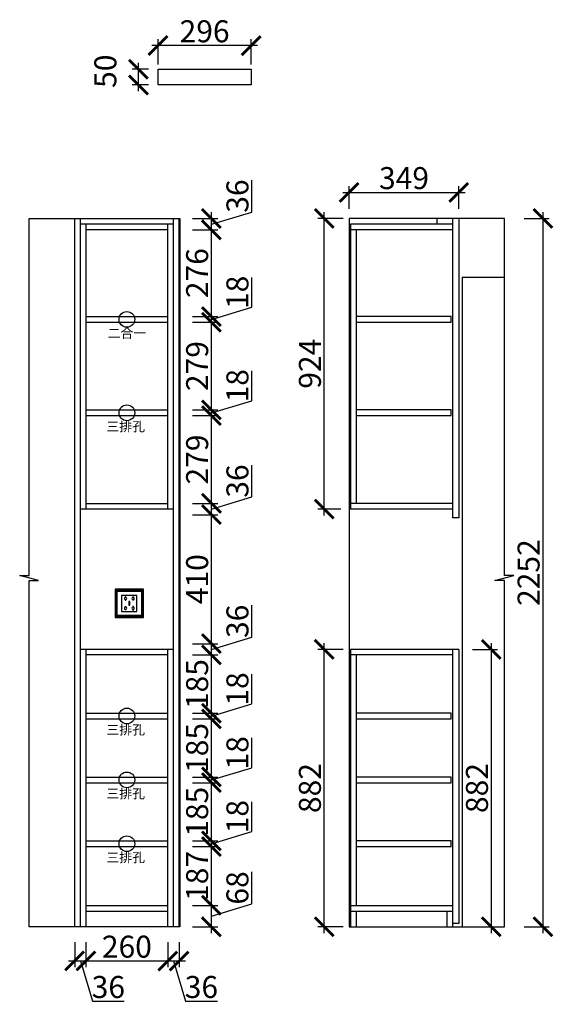
# Model space of a CAD drawing. Units: millimetres. Extents: x 107926 to 111969, y -321727 to -318593.
# Drawn here: x 110272 to 111969, y -321724 to -318593 of the extents above; entities that cross this region are included whole.
import ezdxf

# ---------------------------------------------------------------- set-up
doc = ezdxf.new("R2010")
doc.units = ezdxf.units.MM
doc.header["$PDMODE"] = 35
doc.header["$PDSIZE"] = -20
for name, color, linetype in [('XI', 1, 'Continuous'), ('墙体', 4, 'Continuous'), ('门板', 3, 'Continuous')]:
    doc.layers.add(name, color=color, linetype=linetype)
doc.styles.get("Standard").update_dxf_attribs({"font": 'arial.ttf'})
doc.dimstyles.new('ISO-25', dxfattribs={"dimtxt": 70, "dimasz": 60, "dimexe": 20, "dimexo": 30, "dimtad": 1, "dimdec": 0, "dimdsep": 46, "dimtxsty": 'Standard', "dimblk": 'ARCHTICK', "dimcen": 2.5, "dimdle": 20, "dimclrd": 1, "dimclre": 1, "dimclrt": 1, "dimadec": 0, "dimazin": 0, "dimtfac": 1, "dimtdec": 0, "dimtmove": 1, "dimatfit": 3, "dimfxl": 40, "dimfxlon": 1, "dimarcsym": 0})

# ---------------------------------------------------------------- blocks, each defined once
blk = doc.blocks.new('SDFG')
at = {"color": 1}
blk.add_lwpolyline([(85685.4, 5192), (85769.4, 5192, -0.414214), (85771.4, 5190), (85771.4, 5106, -0.414214), (85769.4, 5104), (85685.4, 5104, -0.414214), (85683.4, 5106), (85683.4, 5190, -0.414214)], format="xyb", close=True, dxfattribs=at)
at = {"color": 5}
blk.add_lwpolyline([(85686.4, 5189), (85768.4, 5189), (85768.4, 5107), (85686.4, 5107)], close=True, dxfattribs=at)
at = {"layer": 'XI'}
for points in [[(85752.7, 5174.7), (85701.6, 5174.7), (85701.6, 5121.4), (85752.7, 5121.4)], [(85728.9, 5154.1), (85726.2, 5154.1), (85726.2, 5141.9), (85728.9, 5141.9)]]:
    blk.add_lwpolyline(points, close=True, dxfattribs=at)
for points in [[(85715.6, 5168.1), (85715.6, 5170), (85713.6, 5170), (85713.6, 5168.1)], [(85713.6, 5160.6), (85713.6, 5158.4), (85715.6, 5158.4), (85715.6, 5160.5)], [(85739, 5168.1), (85739, 5170.2), (85741, 5170.2), (85741, 5168.1)], [(85741, 5160.5), (85741, 5158.6), (85739, 5158.6), (85739, 5160.6)], [(85713.6, 5135.5), (85713.6, 5137.6), (85715.6, 5137.6), (85715.6, 5135.5)], [(85715.6, 5127.9), (85715.6, 5126), (85713.6, 5126), (85713.6, 5128)], [(85741, 5135.5), (85741, 5137.4), (85739, 5137.4), (85739, 5135.5)], [(85739, 5128), (85739, 5125.8), (85741, 5125.8), (85741, 5127.9)]]:
    blk.add_lwpolyline(points, dxfattribs=at)
for centre, start, end in [((85714.6, 5164.3), 105.8164, 254.1836), ((85714.6, 5164.3), 284.5793, 75.4207), ((85740.1, 5164.3), 105.8164, 254.1836), ((85740.1, 5164.3), 284.5793, 75.4207), ((85714.6, 5131.7), 105.8164, 254.1836), ((85714.6, 5131.7), 284.5793, 75.4207), ((85740.1, 5131.7), 105.8164, 254.1836), ((85740.1, 5131.7), 284.5793, 75.4207)]:
    blk.add_arc(centre, 3.9, start, end, dxfattribs=at)
blk = doc.blocks.new('ASDFA')
blk.add_circle((48974.3, -7426.8), 25)
at = {"insert": (48909.2, -7455.6), "char_height": 30, "attachment_point": 1}
blk.add_mtext_dynamic_manual_height_columns('{\\fSimSun|b0|i0|c134|p2;三排孔}', width=472.59, gutter_width=12.5, heights=[0], dxfattribs=at)
blk = doc.blocks.new('DASFDAS')
blk.add_circle((48974.3, -7569.5), 25)
at = {"insert": (48913.3, -7598.4), "char_height": 30, "attachment_point": 1}
blk.add_mtext_dynamic_manual_height_columns('{\\fSimSun|b0|i0|c134|p2;二合一}', width=472.59, gutter_width=12.5, heights=[0], dxfattribs=at)
blk = doc.blocks.new('_ArchTick')
at = {"color": 0, "linetype": 'ByBlock', "const_width": 0.15}
blk.add_lwpolyline([(-0.5, -0.5), (0.5, 0.5)], dxfattribs=at)
blk = doc.blocks.new('*D18')
at = {"color": 1, "lineweight": -2, "transparency": 16777216}
for p, q in [((110447, -321525.9), (110447, -321605.9)), ((110483, -321525.9), (110483, -321605.9)), ((110427, -321585.9), (110503, -321585.9)), ((110465, -321585.9), (110503.4, -321714.1)), ((110503.4, -321714.1), (110604.9, -321714.1))]:
    blk.add_line(p, q, dxfattribs=at)
at = {"layer": 'Defpoints', "color": 0, "transparency": 16777216}
for p in [(110447, -321477.1), (110483, -321477.1), (110483, -321585.9)]:
    blk.add_point(p, dxfattribs=at)
at = {"color": 1, "lineweight": -2, "transparency": 16777216, "xscale": 60, "yscale": 60, "zscale": 60, "rotation": 180}
blk.add_blockref('_ArchTick', (110447, -321585.9), dxfattribs=at)
at = {"color": 1, "lineweight": -2, "transparency": 16777216, "xscale": 60, "yscale": 60, "zscale": 60}
blk.add_blockref('_ArchTick', (110483, -321585.9), dxfattribs=at)
at = {"color": 1, "transparency": 16777216, "insert": (110554.1, -321677.7), "char_height": 70, "attachment_point": 5}
blk.add_mtext('36', dxfattribs=at)
blk = doc.blocks.new('*D19')
at = {"color": 1, "lineweight": -2, "transparency": 16777216}
for p, q in [((110483, -321525.9), (110483, -321605.9)), ((110743, -321525.9), (110743, -321605.9)), ((110463, -321585.9), (110763, -321585.9))]:
    blk.add_line(p, q, dxfattribs=at)
at = {"layer": 'Defpoints', "color": 0, "transparency": 16777216}
for p in [(110483, -321477.1), (110743, -321477.1), (110743, -321585.9)]:
    blk.add_point(p, dxfattribs=at)
at = {"color": 1, "lineweight": -2, "transparency": 16777216, "xscale": 60, "yscale": 60, "zscale": 60, "rotation": 180}
blk.add_blockref('_ArchTick', (110483, -321585.9), dxfattribs=at)
at = {"color": 1, "lineweight": -2, "transparency": 16777216, "xscale": 60, "yscale": 60, "zscale": 60}
blk.add_blockref('_ArchTick', (110743, -321585.9), dxfattribs=at)
at = {"color": 1, "transparency": 16777216, "insert": (110613, -321549.5), "char_height": 70, "attachment_point": 5}
blk.add_mtext('260', dxfattribs=at)
blk = doc.blocks.new('*D20')
at = {"color": 1, "lineweight": -2, "transparency": 16777216}
for p, q in [((110743, -321525.9), (110743, -321605.9)), ((110779, -321525.9), (110779, -321605.9)), ((110723, -321585.9), (110799, -321585.9)), ((110761, -321585.9), (110799.4, -321714.1)), ((110799.4, -321714.1), (110900.9, -321714.1))]:
    blk.add_line(p, q, dxfattribs=at)
at = {"layer": 'Defpoints', "color": 0, "transparency": 16777216}
for p in [(110743, -321477.1), (110779, -321477.1), (110779, -321585.9)]:
    blk.add_point(p, dxfattribs=at)
at = {"color": 1, "lineweight": -2, "transparency": 16777216, "xscale": 60, "yscale": 60, "zscale": 60, "rotation": 180}
blk.add_blockref('_ArchTick', (110743, -321585.9), dxfattribs=at)
at = {"color": 1, "lineweight": -2, "transparency": 16777216, "xscale": 60, "yscale": 60, "zscale": 60}
blk.add_blockref('_ArchTick', (110779, -321585.9), dxfattribs=at)
at = {"color": 1, "transparency": 16777216, "insert": (110850.1, -321677.7), "char_height": 70, "attachment_point": 5}
blk.add_mtext('36', dxfattribs=at)
blk = doc.blocks.new('*D21')
at = {"color": 1, "lineweight": -2, "transparency": 16777216}
for p, q in [((111010.1, -321404.7), (111010.1, -321302.6)), ((110881.9, -321497.1), (110881.9, -321389.1)), ((110821.9, -321409.1), (110901.9, -321409.1)), ((110881.9, -321443.1), (111010.1, -321404.7)), ((110821.9, -321477.1), (110901.9, -321477.1))]:
    blk.add_line(p, q, dxfattribs=at)
at = {"layer": 'Defpoints', "color": 0, "transparency": 16777216}
for p in [(110743, -321409.1), (110881.9, -321409.1), (110743, -321477.1)]:
    blk.add_point(p, dxfattribs=at)
at = {"color": 1, "lineweight": -2, "transparency": 16777216, "xscale": 60, "yscale": 60, "zscale": 60}
for p, rotation in [((110881.9, -321409.1), 90), ((110881.9, -321477.1), 270)]:
    blk.add_blockref('_ArchTick', p, dxfattribs=dict(at, rotation=rotation))
at = {"color": 1, "transparency": 16777216, "insert": (110973.7, -321353.7), "char_height": 70, "attachment_point": 5, "rotation": 90}
blk.add_mtext('68', dxfattribs=at)
blk = doc.blocks.new('*D22')
at = {"color": 1, "lineweight": -2, "transparency": 16777216}
for p, q in [((110881.9, -321429.1), (110881.9, -321202.1)), ((110821.9, -321222.1), (110901.9, -321222.1)), ((110821.9, -321409.1), (110901.9, -321409.1))]:
    blk.add_line(p, q, dxfattribs=at)
at = {"layer": 'Defpoints', "color": 0, "transparency": 16777216}
for p in [(110743, -321222.1), (110881.9, -321222.1), (110743, -321409.1)]:
    blk.add_point(p, dxfattribs=at)
at = {"color": 1, "lineweight": -2, "transparency": 16777216, "xscale": 60, "yscale": 60, "zscale": 60}
for p, rotation in [((110881.9, -321222.1), 90), ((110881.9, -321409.1), 270)]:
    blk.add_blockref('_ArchTick', p, dxfattribs=dict(at, rotation=rotation))
at = {"color": 1, "transparency": 16777216, "insert": (110845.6, -321315.6), "char_height": 70, "attachment_point": 5, "rotation": 90}
blk.add_mtext('187', dxfattribs=at)
blk = doc.blocks.new('*D23')
at = {"color": 1, "lineweight": -2, "transparency": 16777216}
for p, q in [((111010.1, -321174.7), (111010.1, -321079.6)), ((110881.9, -321213.1), (111010.1, -321174.7)), ((110821.9, -321204.1), (110901.9, -321204.1)), ((110881.9, -321242.1), (110881.9, -321184.1)), ((110821.9, -321222.1), (110901.9, -321222.1))]:
    blk.add_line(p, q, dxfattribs=at)
at = {"layer": 'Defpoints', "color": 0, "transparency": 16777216}
for p in [(110743, -321204.1), (110881.9, -321204.1), (110743, -321222.1)]:
    blk.add_point(p, dxfattribs=at)
at = {"color": 1, "lineweight": -2, "transparency": 16777216, "xscale": 60, "yscale": 60, "zscale": 60}
for p, rotation in [((110881.9, -321204.1), 90), ((110881.9, -321222.1), 270)]:
    blk.add_blockref('_ArchTick', p, dxfattribs=dict(at, rotation=rotation))
at = {"color": 1, "transparency": 16777216, "insert": (110973.7, -321127.1), "char_height": 70, "attachment_point": 5, "rotation": 90}
blk.add_mtext('18', dxfattribs=at)
blk = doc.blocks.new('*D24')
at = {"color": 1, "lineweight": -2, "transparency": 16777216}
for p, q in [((110821.9, -321019.1), (110901.9, -321019.1)), ((110881.9, -321224.1), (110881.9, -320999.1)), ((110821.9, -321204.1), (110901.9, -321204.1))]:
    blk.add_line(p, q, dxfattribs=at)
at = {"layer": 'Defpoints', "color": 0, "transparency": 16777216}
for p in [(110743, -321019.1), (110881.9, -321019.1), (110743, -321204.1)]:
    blk.add_point(p, dxfattribs=at)
at = {"color": 1, "lineweight": -2, "transparency": 16777216, "xscale": 60, "yscale": 60, "zscale": 60}
for p, rotation in [((110881.9, -321019.1), 90), ((110881.9, -321204.1), 270)]:
    blk.add_blockref('_ArchTick', p, dxfattribs=dict(at, rotation=rotation))
at = {"color": 1, "transparency": 16777216, "insert": (110845.6, -321111.6), "char_height": 70, "attachment_point": 5, "rotation": 90}
blk.add_mtext('185', dxfattribs=at)
blk = doc.blocks.new('*D25')
at = {"color": 1, "lineweight": -2, "transparency": 16777216}
for p, q in [((111010.1, -320971.7), (111010.1, -320876.6)), ((110881.9, -321010.1), (111010.1, -320971.7)), ((110881.9, -321039.1), (110881.9, -320981.1)), ((110821.9, -321001.1), (110901.9, -321001.1)), ((110821.9, -321019.1), (110901.9, -321019.1))]:
    blk.add_line(p, q, dxfattribs=at)
at = {"layer": 'Defpoints', "color": 0, "transparency": 16777216}
for p in [(110743, -321001.1), (110743, -321019.1), (110881.9, -321001.1)]:
    blk.add_point(p, dxfattribs=at)
at = {"color": 1, "lineweight": -2, "transparency": 16777216, "xscale": 60, "yscale": 60, "zscale": 60}
for p, rotation in [((110881.9, -321001.1), 90), ((110881.9, -321019.1), 270)]:
    blk.add_blockref('_ArchTick', p, dxfattribs=dict(at, rotation=rotation))
at = {"color": 1, "transparency": 16777216, "insert": (110973.7, -320924.1), "char_height": 70, "attachment_point": 5, "rotation": 90}
blk.add_mtext('18', dxfattribs=at)
blk = doc.blocks.new('*D26')
at = {"color": 1, "lineweight": -2, "transparency": 16777216}
for p, q in [((110881.9, -321021.1), (110881.9, -320796.1)), ((110821.9, -320816.1), (110901.9, -320816.1)), ((110821.9, -321001.1), (110901.9, -321001.1))]:
    blk.add_line(p, q, dxfattribs=at)
at = {"layer": 'Defpoints', "color": 0, "transparency": 16777216}
for p in [(110743, -320816.1), (110881.9, -320816.1), (110743, -321001.1)]:
    blk.add_point(p, dxfattribs=at)
at = {"color": 1, "lineweight": -2, "transparency": 16777216, "xscale": 60, "yscale": 60, "zscale": 60}
for p, rotation in [((110881.9, -320816.1), 90), ((110881.9, -321001.1), 270)]:
    blk.add_blockref('_ArchTick', p, dxfattribs=dict(at, rotation=rotation))
at = {"color": 1, "transparency": 16777216, "insert": (110845.6, -320908.6), "char_height": 70, "attachment_point": 5, "rotation": 90}
blk.add_mtext('185', dxfattribs=at)
blk = doc.blocks.new('*D27')
at = {"color": 1, "lineweight": -2, "transparency": 16777216}
for p, q in [((111010.1, -320768.7), (111010.1, -320673.6)), ((110881.9, -320807.1), (111010.1, -320768.7)), ((110821.9, -320798.1), (110901.9, -320798.1)), ((110881.9, -320836.1), (110881.9, -320778.1)), ((110821.9, -320816.1), (110901.9, -320816.1))]:
    blk.add_line(p, q, dxfattribs=at)
at = {"layer": 'Defpoints', "color": 0, "transparency": 16777216}
for p in [(110743, -320798.1), (110881.9, -320798.1), (110743, -320816.1)]:
    blk.add_point(p, dxfattribs=at)
at = {"color": 1, "lineweight": -2, "transparency": 16777216, "xscale": 60, "yscale": 60, "zscale": 60}
for p, rotation in [((110881.9, -320798.1), 90), ((110881.9, -320816.1), 270)]:
    blk.add_blockref('_ArchTick', p, dxfattribs=dict(at, rotation=rotation))
at = {"color": 1, "transparency": 16777216, "insert": (110973.7, -320721.1), "char_height": 70, "attachment_point": 5, "rotation": 90}
blk.add_mtext('18', dxfattribs=at)
blk = doc.blocks.new('*D28')
at = {"color": 1, "lineweight": -2, "transparency": 16777216}
for p, q in [((110821.9, -320613.1), (110901.9, -320613.1)), ((110881.9, -320818.1), (110881.9, -320593.1)), ((110821.9, -320798.1), (110901.9, -320798.1))]:
    blk.add_line(p, q, dxfattribs=at)
at = {"layer": 'Defpoints', "color": 0, "transparency": 16777216}
for p in [(110743, -320613.1), (110881.9, -320613.1), (110743, -320798.1)]:
    blk.add_point(p, dxfattribs=at)
at = {"color": 1, "lineweight": -2, "transparency": 16777216, "xscale": 60, "yscale": 60, "zscale": 60}
for p, rotation in [((110881.9, -320613.1), 90), ((110881.9, -320798.1), 270)]:
    blk.add_blockref('_ArchTick', p, dxfattribs=dict(at, rotation=rotation))
at = {"color": 1, "transparency": 16777216, "insert": (110845.6, -320705.6), "char_height": 70, "attachment_point": 5, "rotation": 90}
blk.add_mtext('185', dxfattribs=at)
blk = doc.blocks.new('*D29')
at = {"color": 1, "lineweight": -2, "transparency": 16777216}
for p, q in [((111010.1, -320556.7), (111010.1, -320455.2)), ((110821.9, -320577.1), (110901.9, -320577.1)), ((110881.9, -320595.1), (111010.1, -320556.7)), ((110881.9, -320633.1), (110881.9, -320557.1)), ((110821.9, -320613.1), (110901.9, -320613.1))]:
    blk.add_line(p, q, dxfattribs=at)
at = {"layer": 'Defpoints', "color": 0, "transparency": 16777216}
for p in [(110761, -320577.1), (110881.9, -320577.1), (110743, -320613.1)]:
    blk.add_point(p, dxfattribs=at)
at = {"color": 1, "lineweight": -2, "transparency": 16777216, "xscale": 60, "yscale": 60, "zscale": 60}
for p, rotation in [((110881.9, -320577.1), 90), ((110881.9, -320613.1), 270)]:
    blk.add_blockref('_ArchTick', p, dxfattribs=dict(at, rotation=rotation))
at = {"color": 1, "transparency": 16777216, "insert": (110973.8, -320506), "char_height": 70, "attachment_point": 5, "rotation": 90}
blk.add_mtext('36', dxfattribs=at)
blk = doc.blocks.new('*D30')
at = {"color": 1, "lineweight": -2, "transparency": 16777216}
for p, q in [((110881.9, -320597.1), (110881.9, -320147.1)), ((110821.9, -320167.1), (110901.9, -320167.1)), ((110821.9, -320577.1), (110901.9, -320577.1))]:
    blk.add_line(p, q, dxfattribs=at)
at = {"layer": 'Defpoints', "color": 0, "transparency": 16777216}
for p in [(110761, -320167.1), (110881.9, -320167.1), (110761, -320577.1)]:
    blk.add_point(p, dxfattribs=at)
at = {"color": 1, "lineweight": -2, "transparency": 16777216, "xscale": 60, "yscale": 60, "zscale": 60}
for p, rotation in [((110881.9, -320167.1), 90), ((110881.9, -320577.1), 270)]:
    blk.add_blockref('_ArchTick', p, dxfattribs=dict(at, rotation=rotation))
at = {"color": 1, "transparency": 16777216, "insert": (110845.6, -320372.1), "char_height": 70, "attachment_point": 5, "rotation": 90}
blk.add_mtext('410', dxfattribs=at)
blk = doc.blocks.new('*D31')
at = {"color": 1, "lineweight": -2, "transparency": 16777216}
for p, q in [((111010.1, -320110.7), (111010.1, -320009.2)), ((110881.9, -320149.1), (111010.1, -320110.7)), ((110881.9, -320187.1), (110881.9, -320111.1)), ((110821.9, -320131.1), (110901.9, -320131.1)), ((110821.9, -320167.1), (110901.9, -320167.1))]:
    blk.add_line(p, q, dxfattribs=at)
at = {"layer": 'Defpoints', "color": 0, "transparency": 16777216}
for p in [(110743, -320131.1), (110881.9, -320131.1), (110761, -320167.1)]:
    blk.add_point(p, dxfattribs=at)
at = {"color": 1, "lineweight": -2, "transparency": 16777216, "xscale": 60, "yscale": 60, "zscale": 60}
for p, rotation in [((110881.9, -320131.1), 90), ((110881.9, -320167.1), 270)]:
    blk.add_blockref('_ArchTick', p, dxfattribs=dict(at, rotation=rotation))
at = {"color": 1, "transparency": 16777216, "insert": (110973.8, -320060), "char_height": 70, "attachment_point": 5, "rotation": 90}
blk.add_mtext('36', dxfattribs=at)
blk = doc.blocks.new('*D32')
at = {"color": 1, "lineweight": -2, "transparency": 16777216}
for p, q in [((110881.9, -320151.1), (110881.9, -319832.1)), ((110821.9, -319852.1), (110901.9, -319852.1)), ((110821.9, -320131.1), (110901.9, -320131.1))]:
    blk.add_line(p, q, dxfattribs=at)
at = {"layer": 'Defpoints', "color": 0, "transparency": 16777216}
for p in [(110743, -319852.1), (110881.9, -319852.1), (110743, -320131.1)]:
    blk.add_point(p, dxfattribs=at)
at = {"color": 1, "lineweight": -2, "transparency": 16777216, "xscale": 60, "yscale": 60, "zscale": 60}
for p, rotation in [((110881.9, -319852.1), 90), ((110881.9, -320131.1), 270)]:
    blk.add_blockref('_ArchTick', p, dxfattribs=dict(at, rotation=rotation))
at = {"color": 1, "transparency": 16777216, "insert": (110845.6, -319991.6), "char_height": 70, "attachment_point": 5, "rotation": 90}
blk.add_mtext('279', dxfattribs=at)
blk = doc.blocks.new('*D33')
at = {"color": 1, "lineweight": -2, "transparency": 16777216}
for p, q in [((111010.1, -319804.7), (111010.1, -319709.6)), ((110821.9, -319834.1), (110901.9, -319834.1)), ((110881.9, -319843.1), (111010.1, -319804.7)), ((110881.9, -319872.1), (110881.9, -319814.1)), ((110821.9, -319852.1), (110901.9, -319852.1))]:
    blk.add_line(p, q, dxfattribs=at)
at = {"layer": 'Defpoints', "color": 0, "transparency": 16777216}
for p in [(110743, -319834.1), (110881.9, -319834.1), (110743, -319852.1)]:
    blk.add_point(p, dxfattribs=at)
at = {"color": 1, "lineweight": -2, "transparency": 16777216, "xscale": 60, "yscale": 60, "zscale": 60}
for p, rotation in [((110881.9, -319834.1), 90), ((110881.9, -319852.1), 270)]:
    blk.add_blockref('_ArchTick', p, dxfattribs=dict(at, rotation=rotation))
at = {"color": 1, "transparency": 16777216, "insert": (110973.7, -319757.1), "char_height": 70, "attachment_point": 5, "rotation": 90}
blk.add_mtext('18', dxfattribs=at)
blk = doc.blocks.new('*D34')
at = {"color": 1, "lineweight": -2, "transparency": 16777216}
for p, q in [((110881.9, -319854.1), (110881.9, -319535.1)), ((110821.9, -319555.1), (110901.9, -319555.1)), ((110821.9, -319834.1), (110901.9, -319834.1))]:
    blk.add_line(p, q, dxfattribs=at)
at = {"layer": 'Defpoints', "color": 0, "transparency": 16777216}
for p in [(110743, -319555.1), (110881.9, -319555.1), (110743, -319834.1)]:
    blk.add_point(p, dxfattribs=at)
at = {"color": 1, "lineweight": -2, "transparency": 16777216, "xscale": 60, "yscale": 60, "zscale": 60}
for p, rotation in [((110881.9, -319555.1), 90), ((110881.9, -319834.1), 270)]:
    blk.add_blockref('_ArchTick', p, dxfattribs=dict(at, rotation=rotation))
at = {"color": 1, "transparency": 16777216, "insert": (110845.6, -319694.6), "char_height": 70, "attachment_point": 5, "rotation": 90}
blk.add_mtext('279', dxfattribs=at)
blk = doc.blocks.new('*D35')
at = {"color": 1, "lineweight": -2, "transparency": 16777216}
for p, q in [((111010.1, -319507.7), (111010.1, -319412.6)), ((110881.9, -319546.1), (111010.1, -319507.7)), ((110881.9, -319575.1), (110881.9, -319517.1)), ((110821.9, -319537.1), (110901.9, -319537.1)), ((110821.9, -319555.1), (110901.9, -319555.1))]:
    blk.add_line(p, q, dxfattribs=at)
at = {"layer": 'Defpoints', "color": 0, "transparency": 16777216}
for p in [(110743, -319537.1), (110881.9, -319537.1), (110743, -319555.1)]:
    blk.add_point(p, dxfattribs=at)
at = {"color": 1, "lineweight": -2, "transparency": 16777216, "xscale": 60, "yscale": 60, "zscale": 60}
for p, rotation in [((110881.9, -319537.1), 90), ((110881.9, -319555.1), 270)]:
    blk.add_blockref('_ArchTick', p, dxfattribs=dict(at, rotation=rotation))
at = {"color": 1, "transparency": 16777216, "insert": (110973.7, -319460.1), "char_height": 70, "attachment_point": 5, "rotation": 90}
blk.add_mtext('18', dxfattribs=at)
blk = doc.blocks.new('*D36')
at = {"color": 1, "lineweight": -2, "transparency": 16777216}
for p, q in [((110821.9, -319261.1), (110901.9, -319261.1)), ((110881.9, -319557.1), (110881.9, -319241.1)), ((110821.9, -319537.1), (110901.9, -319537.1))]:
    blk.add_line(p, q, dxfattribs=at)
at = {"layer": 'Defpoints', "color": 0, "transparency": 16777216}
for p in [(110743, -319261.1), (110881.9, -319261.1), (110743, -319537.1)]:
    blk.add_point(p, dxfattribs=at)
at = {"color": 1, "lineweight": -2, "transparency": 16777216, "xscale": 60, "yscale": 60, "zscale": 60}
for p, rotation in [((110881.9, -319261.1), 90), ((110881.9, -319537.1), 270)]:
    blk.add_blockref('_ArchTick', p, dxfattribs=dict(at, rotation=rotation))
at = {"color": 1, "transparency": 16777216, "insert": (110845.6, -319399.1), "char_height": 70, "attachment_point": 5, "rotation": 90}
blk.add_mtext('276', dxfattribs=at)
blk = doc.blocks.new('*D37')
at = {"color": 1, "lineweight": -2, "transparency": 16777216}
for p, q in [((111010.1, -319204.7), (111010.1, -319103.2)), ((110881.9, -319243.1), (111010.1, -319204.7)), ((110881.9, -319281.1), (110881.9, -319205.1)), ((110821.9, -319225.1), (110901.9, -319225.1)), ((110821.9, -319261.1), (110901.9, -319261.1))]:
    blk.add_line(p, q, dxfattribs=at)
at = {"layer": 'Defpoints', "color": 0, "transparency": 16777216}
for p in [(110761, -319225.1), (110881.9, -319225.1), (110743, -319261.1)]:
    blk.add_point(p, dxfattribs=at)
at = {"color": 1, "lineweight": -2, "transparency": 16777216, "xscale": 60, "yscale": 60, "zscale": 60}
for p, rotation in [((110881.9, -319225.1), 90), ((110881.9, -319261.1), 270)]:
    blk.add_blockref('_ArchTick', p, dxfattribs=dict(at, rotation=rotation))
at = {"color": 1, "transparency": 16777216, "insert": (110973.8, -319154), "char_height": 70, "attachment_point": 5, "rotation": 90}
blk.add_mtext('36', dxfattribs=at)
blk = doc.blocks.new('*D38')
at = {"color": 1, "lineweight": -2, "transparency": 16777216}
for p, q in [((111240.6, -321497.1), (111240.6, -320575.1)), ((111300.6, -320595.1), (111220.6, -320595.1)), ((111300.6, -321477.1), (111220.6, -321477.1))]:
    blk.add_line(p, q, dxfattribs=at)
at = {"layer": 'Defpoints', "color": 0, "transparency": 16777216}
for p in [(111240.6, -320595.1), (111649, -320595.1), (111649, -321477.1)]:
    blk.add_point(p, dxfattribs=at)
at = {"color": 1, "lineweight": -2, "transparency": 16777216, "xscale": 60, "yscale": 60, "zscale": 60}
for p, rotation in [((111240.6, -320595.1), 90), ((111240.6, -321477.1), 270)]:
    blk.add_blockref('_ArchTick', p, dxfattribs=dict(at, rotation=rotation))
at = {"color": 1, "transparency": 16777216, "insert": (111204.2, -321036.1), "char_height": 70, "attachment_point": 5, "rotation": 90}
blk.add_mtext('882', dxfattribs=at)
blk = doc.blocks.new('*D39')
at = {"color": 1, "lineweight": -2, "transparency": 16777216}
for p, q in [((111240.6, -320169.1), (111240.6, -319205.1)), ((111300.6, -319225.1), (111220.6, -319225.1)), ((111294, -320149.1), (111220.6, -320149.1))]:
    blk.add_line(p, q, dxfattribs=at)
at = {"layer": 'Defpoints', "color": 0, "transparency": 16777216}
for p in [(111240.6, -319225.1), (111649, -319225.1), (111324, -320149.1)]:
    blk.add_point(p, dxfattribs=at)
at = {"color": 1, "lineweight": -2, "transparency": 16777216, "xscale": 60, "yscale": 60, "zscale": 60}
for p, rotation in [((111240.6, -319225.1), 90), ((111240.6, -320149.1), 270)]:
    blk.add_blockref('_ArchTick', p, dxfattribs=dict(at, rotation=rotation))
at = {"color": 1, "transparency": 16777216, "insert": (111204.2, -319687.1), "char_height": 70, "attachment_point": 5, "rotation": 90}
blk.add_mtext('924', dxfattribs=at)
blk = doc.blocks.new('*D40')
at = {"color": 1, "lineweight": -2, "transparency": 16777216}
for p, q in [((111300, -319142.4), (111689, -319142.4)), ((111320, -319195.1), (111320, -319122.4)), ((111669, -319195.1), (111669, -319122.4))]:
    blk.add_line(p, q, dxfattribs=at)
at = {"layer": 'Defpoints', "color": 0, "transparency": 16777216}
for p in [(111669, -319142.4), (111320, -319225.1), (111669, -319225.1)]:
    blk.add_point(p, dxfattribs=at)
at = {"color": 1, "lineweight": -2, "transparency": 16777216, "xscale": 60, "yscale": 60, "zscale": 60, "rotation": 180}
blk.add_blockref('_ArchTick', (111320, -319142.4), dxfattribs=at)
at = {"color": 1, "lineweight": -2, "transparency": 16777216, "xscale": 60, "yscale": 60, "zscale": 60}
blk.add_blockref('_ArchTick', (111669, -319142.4), dxfattribs=at)
at = {"color": 1, "transparency": 16777216, "insert": (111494.5, -319106), "char_height": 70, "attachment_point": 5}
blk.add_mtext('349', dxfattribs=at)
blk = doc.blocks.new('*D41')
at = {"color": 1, "lineweight": -2, "transparency": 16777216}
for p, q in [((111936.2, -319205.1), (111936.2, -321497.1)), ((111876.2, -319225.1), (111956.2, -319225.1)), ((111876.2, -321477.1), (111956.2, -321477.1))]:
    blk.add_line(p, q, dxfattribs=at)
at = {"layer": 'Defpoints', "color": 0, "transparency": 16777216}
for p in [(111320, -319225.1), (111320, -321477.1), (111936.2, -321477.1)]:
    blk.add_point(p, dxfattribs=at)
at = {"color": 1, "lineweight": -2, "transparency": 16777216, "xscale": 60, "yscale": 60, "zscale": 60}
for p, rotation in [((111936.2, -319225.1), 90), ((111936.2, -321477.1), 270)]:
    blk.add_blockref('_ArchTick', p, dxfattribs=dict(at, rotation=rotation))
at = {"color": 1, "transparency": 16777216, "insert": (111899.8, -320351.1), "char_height": 70, "attachment_point": 5, "rotation": 90}
blk.add_mtext('2252', dxfattribs=at)
blk = doc.blocks.new('*D42')
at = {"color": 1, "lineweight": -2, "transparency": 16777216}
for p, q in [((111772, -320575.1), (111772, -321497.1)), ((111712, -320595.1), (111792, -320595.1)), ((111712, -321477.1), (111792, -321477.1))]:
    blk.add_line(p, q, dxfattribs=at)
at = {"layer": 'Defpoints', "color": 0, "transparency": 16777216}
for p in [(111669, -320595.1), (111679, -321477.1), (111772, -321477.1)]:
    blk.add_point(p, dxfattribs=at)
at = {"color": 1, "lineweight": -2, "transparency": 16777216, "xscale": 60, "yscale": 60, "zscale": 60}
for p, rotation in [((111772, -320595.1), 90), ((111772, -321477.1), 270)]:
    blk.add_blockref('_ArchTick', p, dxfattribs=dict(at, rotation=rotation))
at = {"color": 1, "transparency": 16777216, "insert": (111735.6, -321036.1), "char_height": 70, "attachment_point": 5, "rotation": 90}
blk.add_mtext('882', dxfattribs=at)
blk = doc.blocks.new('*D43')
at = {"color": 1, "lineweight": -2, "transparency": 16777216}
for p, q in [((111028.2, -318675.6), (110692.2, -318675.6)), ((110712.2, -318735.6), (110712.2, -318655.6)), ((111008.2, -318735.6), (111008.2, -318655.6))]:
    blk.add_line(p, q, dxfattribs=at)
at = {"layer": 'Defpoints', "color": 0, "transparency": 16777216}
for p in [(110712.2, -318675.6), (110712.2, -318800.8), (111008.2, -318800.8)]:
    blk.add_point(p, dxfattribs=at)
at = {"color": 1, "lineweight": -2, "transparency": 16777216, "xscale": 60, "yscale": 60, "zscale": 60, "rotation": 180}
blk.add_blockref('_ArchTick', (110712.2, -318675.6), dxfattribs=at)
at = {"color": 1, "lineweight": -2, "transparency": 16777216, "xscale": 60, "yscale": 60, "zscale": 60}
blk.add_blockref('_ArchTick', (111008.2, -318675.6), dxfattribs=at)
at = {"color": 1, "transparency": 16777216, "insert": (110860.2, -318639.2), "char_height": 70, "attachment_point": 5}
blk.add_mtext('296', dxfattribs=at)
blk = doc.blocks.new('*D44')
at = {"color": 1, "lineweight": -2, "transparency": 16777216}
for p, q in [((110650, -318820.8), (110650, -318730.8)), ((110682.2, -318750.8), (110630, -318750.8)), ((110682.2, -318800.8), (110630, -318800.8))]:
    blk.add_line(p, q, dxfattribs=at)
at = {"layer": 'Defpoints', "color": 0, "transparency": 16777216}
for p in [(110650, -318750.8), (110712.2, -318750.8), (110712.2, -318800.8)]:
    blk.add_point(p, dxfattribs=at)
at = {"color": 1, "lineweight": -2, "transparency": 16777216, "xscale": 60, "yscale": 60, "zscale": 60}
for p, rotation in [((110650, -318750.8), 90), ((110650, -318800.8), 270)]:
    blk.add_blockref('_ArchTick', p, dxfattribs=dict(at, rotation=rotation))
at = {"color": 1, "transparency": 16777216, "insert": (110553.6, -318757.1), "char_height": 70, "attachment_point": 5, "rotation": 90}
blk.add_mtext('50', dxfattribs=at)

msp = doc.modelspace()

# ---------------------------------------------------------------- linework, layer by layer
for p, q in [((111599, -319225.1), (111599, -319243.1)), ((110761, -319243.1), (110465, -319243.1)), ((110483, -319243.1), (110483, -320149.1)), ((110743, -319261.1), (110483, -319261.1)), ((110743, -320149.1), (110743, -319243.1)), ((111649, -319243.1), (111324, -319243.1)), ((111324, -319243.1), (111324, -320149.1)), ((111649, -319261.1), (111324, -319261.1)), ((111342, -319261.1), (111342, -320131.1)), ((110483, -319537.1), (110743, -319537.1)), ((110483, -319555.1), (110743, -319555.1)), ((110483, -319834.1), (110743, -319834.1)), ((110483, -319852.1), (110743, -319852.1)), ((110483, -320131.1), (110743, -320131.1)), ((111649, -320131.1), (111324, -320131.1)), ((110761, -320149.1), (110465, -320149.1)), ((111649, -320149.1), (111324, -320149.1)), ((110761, -320595.1), (110465, -320595.1)), ((110483, -320595.1), (110483, -321477.1)), ((110743, -320613.1), (110483, -320613.1)), ((110743, -321477.1), (110743, -320595.1)), ((111324, -320595.1), (111324, -321477.1)), ((111649, -320595.1), (111324, -320595.1)), ((111649, -320613.1), (111324, -320613.1)), ((111342, -320613.1), (111342, -321409.1)), ((110483, -320798.1), (110743, -320798.1)), ((110483, -320816.1), (110743, -320816.1)), ((110483, -321001.1), (110743, -321001.1)), ((110483, -321019.1), (110743, -321019.1)), ((110483, -321204.1), (110743, -321204.1)), ((110483, -321222.1), (110743, -321222.1)), ((110483, -321409.1), (110743, -321409.1)), ((110483, -321427.1), (110743, -321427.1)), ((111324, -321409.1), (111649, -321409.1)), ((111324, -321427.1), (111649, -321427.1)), ((111342, -321427.1), (111342, -321477.1)), ((111631, -321427.1), (111631, -321477.1)), ((111649, -321467.1), (111649, -321477.1))]:
    msp.add_line(p, q)
msp.add_lwpolyline([(110712.2, -318750.8), (111008.2, -318750.8), (111008.2, -318800.8), (110712.2, -318800.8)], close=True)
for points in [[(111342, -319555.1), (111644, -319555.1), (111644, -319537.1), (111342, -319537.1)], [(111342, -319852.1), (111644, -319852.1), (111644, -319834.1), (111342, -319834.1)], [(111342, -320816.1), (111644, -320816.1), (111644, -320798.1), (111342, -320798.1)], [(111342, -321019.1), (111644, -321019.1), (111644, -321001.1), (111342, -321001.1)], [(111342, -321222.1), (111644, -321222.1), (111644, -321204.1), (111342, -321204.1)]]:
    msp.add_lwpolyline(points)
at = {"layer": '墙体'}
for p, q in [((110302.1, -320360.5), (110302.1, -319225.1)), ((110302.1, -319225.1), (110781, -319225.1)), ((110446, -319225.1), (110446, -321477.1)), ((110781, -319225.1), (110781, -321477.1)), ((111813.8, -319225.1), (111320, -319225.1)), ((111320, -319225.1), (111320, -321477.1)), ((111813.8, -320360.5), (111813.8, -319225.1)), ((111679, -319411.8), (111679, -321477.1)), ((111679, -319411.8), (111813.8, -319411.8)), ((110332.1, -320376), (110272.1, -320360.5)), ((110272.1, -320360.5), (110302.1, -320360.5)), ((111783.8, -320376), (111843.8, -320360.5)), ((111843.8, -320360.5), (111813.8, -320360.5)), ((110302.1, -321477.1), (110302.1, -320376)), ((110302.1, -320376), (110332.1, -320376)), ((111813.8, -320376), (111783.8, -320376)), ((111813.8, -321477.1), (111813.8, -320376)), ((110781, -321477.1), (110302.1, -321477.1)), ((111320, -321477.1), (111813.8, -321477.1))]:
    msp.add_line(p, q, dxfattribs=at)
msp.add_lwpolyline([(110666, -320404.1), (110576, -320404.1), (110576, -320494.1), (110666, -320494.1)], close=True, dxfattribs=at)
at = {"layer": '门板'}
for p, q in [((110447, -321477.1), (110447, -319225.1)), ((110465, -321477.1), (110465, -319225.1)), ((110761, -321477.1), (110761, -319225.1)), ((110779, -321477.1), (110779, -319225.1)), ((111649, -319225.1), (111649, -320177.1)), ((111669, -319225.1), (111669, -320177.1)), ((111669, -320177.1), (111649, -320177.1)), ((111649, -320595.1), (111649, -321467.1)), ((111669, -320595.1), (111649, -320595.1)), ((111669, -320595.1), (111669, -321467.1)), ((111669, -321467.1), (111649, -321467.1))]:
    msp.add_line(p, q, dxfattribs=at)

# ---------------------------------------------------------------- block references
for name, p in [('DASFDAS', (61638.7, -311976.6)), ('ASDFA', (61638.7, -312416.3)), ('ASDFA', (61638.7, -313380.3)), ('ASDFA', (61638.7, -313583.3)), ('ASDFA', (61638.7, -313786.3))]:
    msp.add_blockref(name, p)
at = {"xscale": 0.95, "yscale": 0.95, "zscale": 0.95}
msp.add_blockref('SDFG', (29179.8, -325339.7), dxfattribs=at)

# ---------------------------------------------------------------- dimensions: what is measured, and where the dimension line sits
for base, p1, p2, picture, middle in [((110712.2, -318675.6), (111008.2, -318800.8), (110712.2, -318800.8), '*D43', (110860.2, -318639.2)), ((111669, -319142.4), (111320, -319225.1), (111669, -319225.1), '*D40', (111494.5, -319106)), ((110483, -321585.9), (110447, -321477.1), (110483, -321477.1), '*D18', (110504.1, -321677.7)), ((110743, -321585.9), (110483, -321477.1), (110743, -321477.1), '*D19', (110613, -321549.5)), ((110779, -321585.9), (110743, -321477.1), (110779, -321477.1), '*D20', (110800.1, -321677.7))]:
    dim = msp.add_linear_dim(base=base, p1=p1, p2=p2, dimstyle='ISO-25', override={"dimfxl": 60})
    dim.commit()
    dim.dimension.update_dxf_attribs({"geometry": picture, "text_midpoint": middle})
for base, p1, p2, picture, middle in [((110650, -318750.8), (110712.2, -318800.8), (110712.2, -318750.8), '*D44', (110553.6, -318757.1)), ((110881.9, -319225.1), (110743, -319261.1), (110761, -319225.1), '*D37', (110973.8, -319204)), ((111240.6, -319225.1), (111324, -320149.1), (111649, -319225.1), '*D39', (111204.2, -319687.1)), ((111936.2, -321477.1), (111320, -319225.1), (111320, -321477.1), '*D41', (111899.8, -320351.1)), ((110881.9, -319261.1), (110743, -319537.1), (110743, -319261.1), '*D36', (110845.6, -319399.1)), ((110881.9, -319537.1), (110743, -319555.1), (110743, -319537.1), '*D35', (110973.7, -319507.1)), ((110881.9, -319555.1), (110743, -319834.1), (110743, -319555.1), '*D34', (110845.6, -319694.6)), ((110881.9, -319834.1), (110743, -319852.1), (110743, -319834.1), '*D33', (110973.7, -319804.1)), ((110881.9, -319852.1), (110743, -320131.1), (110743, -319852.1), '*D32', (110845.6, -319991.6)), ((110881.9, -320131.1), (110761, -320167.1), (110743, -320131.1), '*D31', (110973.8, -320110)), ((110881.9, -320167.1), (110761, -320577.1), (110761, -320167.1), '*D30', (110845.6, -320372.1)), ((110881.9, -320577.1), (110743, -320613.1), (110761, -320577.1), '*D29', (110973.8, -320556)), ((110881.9, -320613.1), (110743, -320798.1), (110743, -320613.1), '*D28', (110845.6, -320705.6)), ((111240.6, -320595.1), (111649, -321477.1), (111649, -320595.1), '*D38', (111204.2, -321036.1)), ((111772, -321477.1), (111669, -320595.1), (111679, -321477.1), '*D42', (111735.6, -321036.1)), ((110881.9, -320798.1), (110743, -320816.1), (110743, -320798.1), '*D27', (110973.7, -320768.1)), ((110881.9, -320816.1), (110743, -321001.1), (110743, -320816.1), '*D26', (110845.6, -320908.6)), ((110881.9, -321001.1), (110743, -321019.1), (110743, -321001.1), '*D25', (110973.7, -320971.1)), ((110881.9, -321019.1), (110743, -321204.1), (110743, -321019.1), '*D24', (110845.6, -321111.6)), ((110881.9, -321204.1), (110743, -321222.1), (110743, -321204.1), '*D23', (110973.7, -321174.1)), ((110881.9, -321222.1), (110743, -321409.1), (110743, -321222.1), '*D22', (110845.6, -321315.6)), ((110881.9, -321409.1), (110743, -321477.1), (110743, -321409.1), '*D21', (110973.7, -321404.1))]:
    dim = msp.add_linear_dim(base=base, p1=p1, p2=p2, angle=90, dimstyle='ISO-25', override={"dimfxl": 60})
    dim.commit()
    dim.dimension.update_dxf_attribs({"geometry": picture, "text_midpoint": middle})

doc.saveas('drawing.dxf')
